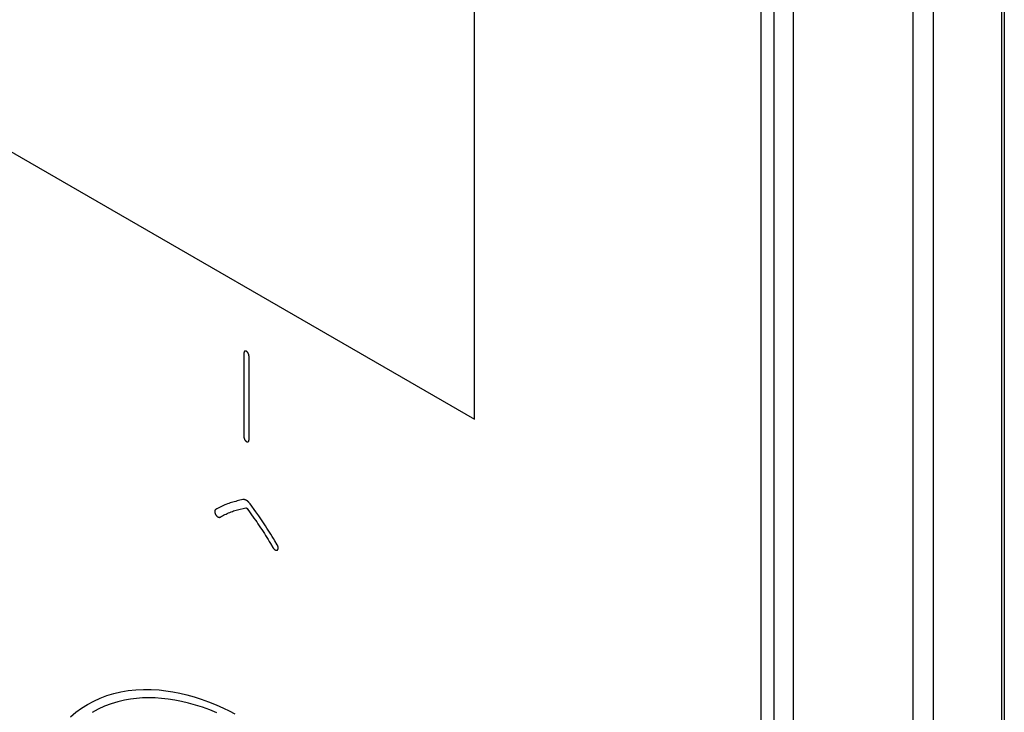
# Model space of a CAD drawing. Units: millimetres. Extents: x -56 to 56, y -92 to 92.
# Drawn here: x 2 to 56, y -19 to 19 of the extents above; entities that cross this region are included whole.
import ezdxf

# ---------------------------------------------------------------- set-up
doc = ezdxf.new("R2010")
doc.units = ezdxf.units.MM
doc.header["$LTSCALE"] = 16.335
doc.layers.add('IMPORT_IGES', color=7, linetype='CONTINUOUS')

msp = doc.modelspace()

# ---------------------------------------------------------------- linework, layer by layer
at = {"layer": 'IMPORT_IGES', "color": 7, "linetype": 'CONTINUOUS'}
for p, q in [((55.745, 36.38), (55.745, -80.965)), ((51.886, 34.806), (51.886, -85.472)), ((50.788, 32.99), (50.788, -87.288)), ((44.313, -90.77), (44.313, 29.251)), ((42.545, -91.382), (42.545, 28.639)), ((43.252, -91.382), (43.252, 28.639)), ((14.478, 0.808), (14.478, -3.764)), ((14.752, -3.922), (14.752, 0.65)), ((14.419, -7.16), (14.185, -7.215)), ((15.122, -7.82), (14.811, -7.386)), ((15.919, -9.544), (16.048, -9.763)), ((16.286, -9.621), (16.15, -9.389))]:
    msp.add_line(p, q, dxfattribs=at)
at = {"layer": 'IMPORT_IGES', "color": 250, "linetype": 'CONTINUOUS'}
for p, q in [((-40.186, 35.994), (26.989, -2.792)), ((55.605, -81.165), (55.605, 36.18)), ((26.989, -2.792), (26.989, 24.152))]:
    msp.add_line(p, q, dxfattribs=at)
at = {"layer": 'IMPORT_IGES', "color": 7, "linetype": 'CONTINUOUS'}
for points in [[(14.752, 0.65), (14.751, 0.657), (14.751, 0.663), (14.751, 0.67), (14.75, 0.676), (14.749, 0.683), (14.748, 0.69), (14.746, 0.697), (14.745, 0.704), (14.743, 0.711), (14.741, 0.718), (14.739, 0.725), (14.736, 0.733), (14.734, 0.74), (14.731, 0.747), (14.728, 0.754), (14.725, 0.761), (14.722, 0.768), (14.719, 0.775), (14.715, 0.782), (14.711, 0.789), (14.708, 0.795), (14.704, 0.802), (14.7, 0.808), (14.696, 0.814), (14.691, 0.821), (14.687, 0.827), (14.682, 0.832), (14.678, 0.838), (14.673, 0.844), (14.668, 0.849), (14.663, 0.854), (14.658, 0.859), (14.653, 0.864), (14.647, 0.869), (14.642, 0.874), (14.637, 0.878), (14.631, 0.882), (14.626, 0.886), (14.62, 0.889), (14.615, 0.893), (14.609, 0.896), (14.604, 0.898), (14.599, 0.901), (14.593, 0.903), (14.588, 0.905), (14.582, 0.907), (14.577, 0.908), (14.572, 0.909), (14.567, 0.91), (14.562, 0.91), (14.557, 0.911), (14.552, 0.911), (14.548, 0.91), (14.543, 0.91), (14.539, 0.909), (14.534, 0.908), (14.53, 0.906), (14.526, 0.905), (14.522, 0.903), (14.518, 0.9), (14.515, 0.898), (14.511, 0.895), (14.508, 0.892), (14.504, 0.889), (14.501, 0.885), (14.499, 0.881), (14.496, 0.877), (14.493, 0.873), (14.491, 0.868), (14.489, 0.864), (14.487, 0.859), (14.485, 0.854), (14.483, 0.849), (14.482, 0.843), (14.481, 0.838), (14.48, 0.832), (14.479, 0.826), (14.479, 0.82), (14.478, 0.814), (14.478, 0.808)], [(14.478, -3.764), (14.478, -3.769), (14.478, -3.774), (14.479, -3.779), (14.479, -3.785), (14.48, -3.79), (14.481, -3.795), (14.481, -3.801), (14.482, -3.806), (14.484, -3.812), (14.485, -3.818), (14.486, -3.823), (14.488, -3.829), (14.489, -3.835), (14.491, -3.84), (14.493, -3.846), (14.495, -3.852), (14.497, -3.858), (14.499, -3.863), (14.502, -3.869), (14.504, -3.875), (14.507, -3.88), (14.509, -3.886), (14.512, -3.892), (14.515, -3.897), (14.518, -3.903), (14.521, -3.908), (14.525, -3.913), (14.528, -3.918), (14.531, -3.923), (14.535, -3.929), (14.538, -3.934), (14.542, -3.938), (14.546, -3.943), (14.549, -3.948), (14.553, -3.953), (14.557, -3.957), (14.561, -3.961), (14.565, -3.966), (14.569, -3.97), (14.573, -3.974), (14.577, -3.978), (14.581, -3.982), (14.585, -3.985), (14.59, -3.989), (14.594, -3.992), (14.598, -3.995), (14.602, -3.998), (14.606, -4.001), (14.611, -4.004), (14.615, -4.006)], [(14.615, -4.006), (14.619, -4.009), (14.623, -4.011), (14.628, -4.013), (14.632, -4.015), (14.636, -4.016), (14.64, -4.018), (14.644, -4.019), (14.649, -4.02), (14.653, -4.021), (14.657, -4.022), (14.661, -4.023), (14.665, -4.023), (14.669, -4.024), (14.673, -4.024), (14.677, -4.024), (14.68, -4.024), (14.684, -4.023), (14.688, -4.023), (14.692, -4.022), (14.695, -4.021), (14.699, -4.02), (14.702, -4.019), (14.705, -4.017), (14.708, -4.016), (14.711, -4.014), (14.715, -4.012), (14.717, -4.01), (14.72, -4.008), (14.723, -4.005), (14.726, -4.002), (14.728, -4), (14.73, -3.997), (14.733, -3.994), (14.735, -3.99), (14.737, -3.987), (14.739, -3.983), (14.74, -3.98), (14.742, -3.976), (14.744, -3.972), (14.745, -3.968), (14.746, -3.964), (14.747, -3.959), (14.748, -3.955), (14.749, -3.95), (14.75, -3.946), (14.75, -3.941), (14.751, -3.937), (14.751, -3.932), (14.752, -3.927), (14.752, -3.922)], [(14.185, -7.215), (14.107, -7.234), (14.03, -7.254), (13.953, -7.274), (13.876, -7.295), (13.8, -7.318), (13.725, -7.341), (13.65, -7.366), (13.576, -7.393), (13.503, -7.422), (13.431, -7.451), (13.36, -7.483), (13.289, -7.515), (13.219, -7.549), (13.149, -7.584), (13.08, -7.62), (13.011, -7.657), (12.943, -7.694)], [(14.811, -7.386), (14.803, -7.375), (14.795, -7.364), (14.786, -7.353), (14.778, -7.343), (14.769, -7.332), (14.76, -7.322), (14.751, -7.312), (14.742, -7.303), (14.732, -7.293), (14.723, -7.284), (14.713, -7.275), (14.704, -7.266), (14.694, -7.258), (14.684, -7.249), (14.674, -7.241), (14.664, -7.234), (14.655, -7.227), (14.645, -7.22), (14.635, -7.213), (14.625, -7.207), (14.615, -7.201), (14.605, -7.195), (14.595, -7.19), (14.585, -7.185), (14.575, -7.181), (14.565, -7.176), (14.555, -7.173), (14.545, -7.169), (14.535, -7.166), (14.526, -7.164), (14.516, -7.161), (14.507, -7.159), (14.497, -7.158), (14.488, -7.156), (14.479, -7.156), (14.47, -7.155), (14.461, -7.155), (14.452, -7.155), (14.444, -7.156), (14.435, -7.157), (14.427, -7.158), (14.419, -7.16)], [(12.943, -7.694), (12.939, -7.697), (12.934, -7.701), (12.93, -7.704), (12.926, -7.708), (12.922, -7.713), (12.918, -7.717), (12.914, -7.722), (12.911, -7.728), (12.908, -7.733), (12.905, -7.739), (12.903, -7.745), (12.9, -7.752), (12.899, -7.758), (12.897, -7.765), (12.895, -7.773), (12.894, -7.78), (12.893, -7.787), (12.893, -7.795), (12.893, -7.803), (12.893, -7.811), (12.893, -7.82), (12.894, -7.828), (12.895, -7.837), (12.896, -7.846), (12.898, -7.854), (12.899, -7.863), (12.902, -7.872), (12.904, -7.881), (12.907, -7.89), (12.909, -7.899), (12.913, -7.909), (12.916, -7.918), (12.92, -7.927), (12.924, -7.936), (12.928, -7.945), (12.932, -7.954), (12.937, -7.962), (12.942, -7.971), (12.947, -7.98), (12.952, -7.988), (12.957, -7.996), (12.963, -8.004), (12.969, -8.012), (12.975, -8.02), (12.981, -8.028), (12.987, -8.035), (12.993, -8.042), (13, -8.049), (13.006, -8.056), (13.013, -8.062), (13.02, -8.068), (13.027, -8.074), (13.034, -8.08), (13.04, -8.085), (13.047, -8.09), (13.054, -8.094), (13.061, -8.099), (13.068, -8.103), (13.076, -8.106), (13.083, -8.109), (13.09, -8.112), (13.096, -8.115), (13.103, -8.117), (13.11, -8.119), (13.117, -8.12), (13.124, -8.121), (13.13, -8.122), (13.136, -8.122), (13.143, -8.122), (13.149, -8.122), (13.155, -8.121), (13.161, -8.12), (13.166, -8.118), (13.172, -8.116), (13.177, -8.114), (13.182, -8.112)], [(13.182, -8.112), (13.246, -8.076), (13.311, -8.041), (13.376, -8.008), (13.441, -7.974), (13.508, -7.942), (13.574, -7.912), (13.642, -7.882), (13.71, -7.853), (13.779, -7.827), (13.848, -7.801), (13.919, -7.777), (13.99, -7.755), (14.061, -7.733), (14.134, -7.713), (14.206, -7.694), (14.279, -7.675)], [(14.279, -7.675), (14.426, -7.639), (14.573, -7.604)], [(14.573, -7.604), (14.574, -7.603), (14.576, -7.603), (14.577, -7.603), (14.579, -7.603), (14.58, -7.602), (14.582, -7.602), (14.584, -7.602), (14.585, -7.603)], [(14.573, -7.604), (14.574, -7.603), (14.576, -7.603), (14.577, -7.603), (14.579, -7.603), (14.58, -7.602), (14.582, -7.602), (14.584, -7.602), (14.585, -7.603), (14.587, -7.603), (14.589, -7.603), (14.591, -7.603), (14.593, -7.604), (14.595, -7.604), (14.597, -7.605), (14.599, -7.605), (14.601, -7.606), (14.603, -7.607), (14.605, -7.608), (14.607, -7.609), (14.609, -7.609), (14.611, -7.611), (14.613, -7.612), (14.615, -7.613), (14.618, -7.614), (14.62, -7.616), (14.622, -7.617), (14.624, -7.619), (14.627, -7.62), (14.629, -7.622), (14.631, -7.624), (14.633, -7.626), (14.635, -7.628), (14.637, -7.629), (14.639, -7.631), (14.641, -7.633), (14.643, -7.635), (14.645, -7.637), (14.647, -7.639), (14.649, -7.641), (14.65, -7.643), (14.652, -7.646), (14.654, -7.648), (14.656, -7.65)], [(14.656, -7.65), (15.023, -8.165), (15.096, -8.268), (15.168, -8.371), (15.24, -8.475), (15.311, -8.58), (15.382, -8.685), (15.451, -8.79), (15.52, -8.896), (15.588, -9.003), (15.655, -9.111), (15.722, -9.218), (15.788, -9.327), (15.854, -9.435), (15.919, -9.544)], [(16.15, -9.389), (16.081, -9.274), (16.011, -9.159), (15.941, -9.044), (15.87, -8.93), (15.799, -8.816), (15.727, -8.703), (15.654, -8.591), (15.58, -8.479), (15.505, -8.368), (15.43, -8.257), (15.354, -8.147), (15.277, -8.038), (15.122, -7.82)], [(16.048, -9.763), (16.053, -9.771), (16.058, -9.779), (16.063, -9.788), (16.069, -9.796), (16.075, -9.803), (16.081, -9.811), (16.087, -9.818), (16.093, -9.826), (16.1, -9.833), (16.106, -9.84), (16.113, -9.846), (16.12, -9.853), (16.126, -9.859), (16.133, -9.865), (16.14, -9.87), (16.147, -9.875), (16.154, -9.88), (16.161, -9.885), (16.168, -9.889), (16.175, -9.893), (16.182, -9.896), (16.189, -9.9), (16.196, -9.902), (16.203, -9.905), (16.21, -9.907), (16.217, -9.908), (16.223, -9.91), (16.23, -9.91), (16.236, -9.911), (16.243, -9.911), (16.249, -9.911), (16.255, -9.91), (16.261, -9.91), (16.267, -9.908), (16.272, -9.907), (16.278, -9.905), (16.283, -9.902), (16.288, -9.899), (16.293, -9.896), (16.297, -9.893), (16.302, -9.889), (16.306, -9.885), (16.31, -9.88), (16.314, -9.876), (16.317, -9.871), (16.32, -9.865), (16.323, -9.859), (16.326, -9.853), (16.328, -9.847), (16.33, -9.841), (16.332, -9.834), (16.334, -9.827), (16.335, -9.82), (16.336, -9.812), (16.337, -9.805), (16.337, -9.797), (16.337, -9.789), (16.337, -9.78), (16.336, -9.772), (16.335, -9.763), (16.334, -9.755), (16.333, -9.746), (16.331, -9.737), (16.329, -9.728), (16.327, -9.719), (16.324, -9.71), (16.322, -9.701), (16.319, -9.692), (16.315, -9.683), (16.312, -9.674), (16.308, -9.665), (16.304, -9.656), (16.3, -9.647), (16.296, -9.638), (16.291, -9.63), (16.286, -9.621)], [(5.058, -18.952), (5.357, -18.707), (5.669, -18.483), (5.994, -18.281), (6.332, -18.1), (6.682, -17.942), (7.044, -17.806), (7.416, -17.693), (7.8, -17.602), (8.196, -17.534), (8.602, -17.49), (9.017, -17.469), (9.441, -17.472), (9.872, -17.498), (10.24, -17.539), (10.614, -17.596), (10.992, -17.671), (11.378, -17.763), (11.767, -17.872), (12.16, -17.997), (12.561, -18.142), (12.964, -18.304), (13.37, -18.482), (13.679, -18.629), (13.988, -18.785)], [(13.012, -18.736), (12.62, -18.579), (12.231, -18.439), (11.85, -18.317), (11.471, -18.211), (11.097, -18.121), (10.73, -18.049), (10.367, -17.993), (10.009, -17.954), (9.659, -17.931), (9.313, -17.924), (8.974, -17.933), (8.642, -17.958), (8.316, -17.998), (7.997, -18.055), (7.625, -18.143), (7.263, -18.253), (6.912, -18.385), (6.572, -18.538), (6.244, -18.714)]]:
    msp.add_lwpolyline(points, dxfattribs=at)

doc.saveas('drawing.dxf')
